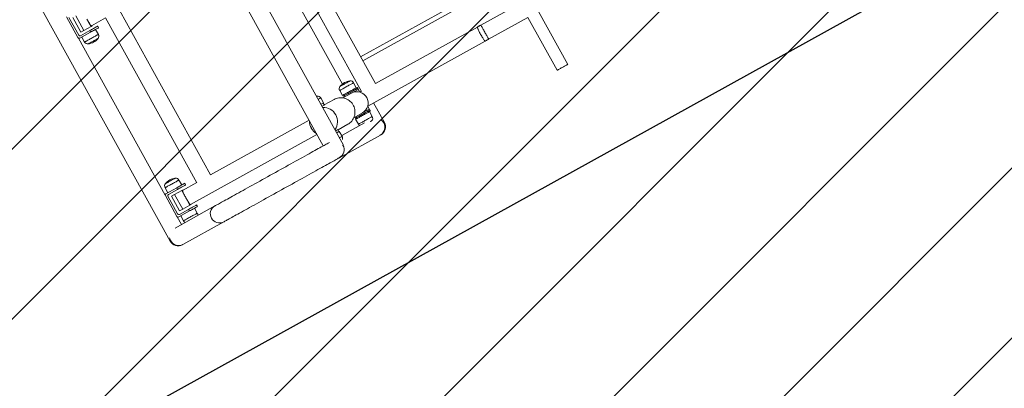
# Model space of a CAD drawing. Units: metres. Extents: x 30361 to 35202, y 18739 to 27109.
# Drawn here: x 32705 to 32708, y 25485 to 25486 of the extents above; entities that cross this region are included whole.
import ezdxf

# ---------------------------------------------------------------- set-up
doc = ezdxf.new("R2010")
doc.units = ezdxf.units.M
doc.header["$MEASUREMENT"] = 0
doc.header["$PDMODE"] = 35
doc.header["$PDSIZE"] = 0.1
doc.linetypes.add('CONTI', pattern=[0])
doc.layers.get('0').update_dxf_attribs({"linetype": 'CONTINUOUS'})
doc.layers.get('Defpoints').update_dxf_attribs({"linetype": 'CONTINUOUS'})
for name, color, linetype, lineweight in [('_АД_Штрих_Велодорожка', 6, 'CONTINUOUS', 9), ('_АД_штрих_газон', 3, 'CONTINUOUS', 9), ('_АД_штрих_тротуар', 32, 'CONTINUOUS', 9), ('ГП_ЗАКРАСКА', 7, 'CONTINUOUS', 30), ('ЭО к.л', 30, 'CONTINUOUS', 30)]:
    doc.layers.add(name, color=color, linetype=linetype, lineweight=lineweight)
doc.layers.add('МЛ', color=7, linetype='CONTINUOUS')
doc.styles.add('Mebelnnaya text', font='isocpeur.ttf')
doc.dimstyles.new('Копия GENPLAN', dxfattribs={"dimtxt": 1.2, "dimasz": 0.5, "dimexe": 0.5, "dimexo": 0.5, "dimgap": 0.3, "dimtad": 1, "dimrnd": 0.05, "dimzin": 0, "dimtxsty": 'Mebelnnaya text', "dimblk1": 'OBLIQUE', "dimblk2": 'OBLIQUE', "dimsah": 1, "dimcen": -2, "dimdle": 0.5, "dimadec": 0, "dimazin": 0, "dimtfac": 0.75, "dimtix": 1, "dimtmove": 0, "dimatfit": 3, "dimfxl": 2, "dimtvp": 1.2, "dimtfill": 1, "dimarcsym": 2})

# ---------------------------------------------------------------- blocks, each defined once
blk = doc.blocks.new('101')
at = {"color": 7, "linetype": 'Continuous', "lineweight": 5}
for p, q in [((330.0761, 117.2634), (330.0706, 116.1503)), ((330.0826, 116.1503), (330.0881, 117.2634)), ((330.1537, 116.6235), (330.153, 116.4688)), ((330.3559, 116.6185), (330.1962, 116.6193)), ((330.1955, 116.4686), (330.196, 116.5873)), ((330.196, 116.5873), (330.3558, 116.5865)), ((330.1529, 116.4583), (330.1514, 116.1499)), ((330.1937, 116.1031), (330.1954, 116.4581)), ((330.1514, 116.1499), (329.6539, 116.1524)), ((329.6536, 116.1101), (330.1513, 116.1077)), ((330.1364, 116.1005), (330.1214, 116.1006)), ((330.1364, 116.1005), (330.1364, 116.1027)), ((330.1394, 116.0994), (330.1364, 116.0994)), ((330.1394, 116.103), (330.1508, 116.1029)), ((330.1394, 116.1025), (330.1394, 116.0994)), ((330.1423, 116.0825), (330.1424, 116.1027)), ((330.1506, 116.1027), (330.1424, 116.1027)), ((330.1512, 116.1077), (330.1512, 116.1033)), ((330.2525, 116.1206), (330.1937, 116.1208)), ((330.194, 116.1027), (330.2054, 116.1027)), ((330.2024, 116.1024), (330.1943, 116.1025)), ((330.2023, 116.0822), (330.2024, 116.1024)), ((330.2054, 116.0991), (330.2054, 116.1021)), ((330.2084, 116.0991), (330.2054, 116.0991)), ((330.2084, 116.1024), (330.2084, 116.1002)), ((330.2234, 116.1001), (330.2084, 116.1002)), ((329.6946, 116.0753), (330.1099, 116.0733)), ((330.1423, 116.0825), (330.1422, 116.0563)), ((330.2022, 116.056), (330.2023, 116.0822)), ((330.2283, 116.0741), (330.2279, 116.005)), ((330.2758, 115.9714), (330.2764, 116.0949)), ((330.1212, 116.0586), (330.1362, 116.0585)), ((330.1362, 116.0595), (330.1392, 116.0595)), ((330.2052, 116.0592), (330.2082, 116.0592)), ((330.2082, 116.0582), (330.2232, 116.0581)), ((330.1346, 116.0342), (330.1344, 116.0044)), ((330.2094, 116.0041), (330.2096, 116.0338)), ((330.2519, 115.9971), (329.5519, 116.0006)), ((330.1289, 116.0055), (330.1139, 116.0055)), ((330.1349, 116.0044), (330.1289, 116.0045)), ((330.1289, 116.0038), (330.1349, 116.0037)), ((330.1289, 115.9977), (330.1289, 116.0021)), ((330.1349, 116.0037), (330.1349, 115.9977)), ((330.2149, 116.004), (330.2089, 116.0041)), ((330.2089, 115.9973), (330.2089, 116.0034)), ((330.2089, 116.0034), (330.2149, 116.0033)), ((330.2299, 116.005), (330.2149, 116.005)), ((330.2149, 116.0017), (330.2149, 115.9973)), ((329.5757, 115.9525), (330.2277, 115.9493)), ((330.1504, 115.9496), (330.1489, 115.6518)), ((330.191, 115.5668), (330.1929, 115.9494)), ((330.1489, 115.6519), (329.6515, 115.6543)), ((329.651, 115.5694), (329.6512, 115.6121)), ((329.6512, 115.6121), (330.1488, 115.6096)), ((330.1487, 115.6096), (330.1485, 115.567)), ((330.226, 115.6217), (330.2255, 115.5009)), ((330.2734, 115.498), (330.274, 115.6214)), ((329.6649, 115.5834), (329.66, 115.5834)), ((329.6798, 115.5744), (329.6648, 115.5744)), ((330.1397, 115.5811), (330.1348, 115.5811)), ((330.2048, 115.5808), (330.2, 115.5808)), ((329.637, 115.5678), (329.6518, 115.5677)), ((329.6518, 115.5712), (329.651, 115.5712)), ((329.6517, 115.5458), (329.6518, 115.5677)), ((329.6518, 115.5677), (329.6518, 115.5712)), ((329.6599, 115.5593), (329.6598, 115.5315)), ((329.6647, 115.5593), (329.6599, 115.5593)), ((329.6646, 115.5267), (329.6647, 115.5593)), ((330.1348, 115.5721), (330.1198, 115.5722)), ((330.1347, 115.557), (330.1346, 115.5244)), ((330.1396, 115.5569), (330.1347, 115.557)), ((330.1394, 115.5292), (330.1396, 115.5569)), ((330.1477, 115.5433), (330.1478, 115.5652)), ((330.1485, 115.5687), (330.1478, 115.5687)), ((330.1478, 115.5687), (330.1478, 115.5652)), ((330.1478, 115.5652), (330.1626, 115.5652)), ((330.177, 115.5651), (330.1918, 115.565)), ((330.1918, 115.5685), (330.191, 115.5685)), ((330.1918, 115.565), (330.1917, 115.5431)), ((330.1918, 115.565), (330.1918, 115.5685)), ((330.1999, 115.5566), (330.1998, 115.5289)), ((330.2047, 115.5566), (330.1999, 115.5566)), ((330.2046, 115.524), (330.2047, 115.5566)), ((330.2198, 115.5717), (330.2048, 115.5718)), ((329.6609, 115.5231), (329.5982, 115.5234)), ((329.6561, 115.5279), (329.603, 115.5282)), ((329.6076, 115.5369), (329.6516, 115.5367)), ((329.6517, 115.5458), (329.6077, 115.546)), ((329.6516, 115.5367), (329.6517, 115.5458)), ((330.1366, 115.5211), (329.6625, 115.5234)), ((329.6646, 115.5324), (329.6796, 115.5324)), ((330.1196, 115.5302), (330.1346, 115.5301)), ((330.1961, 115.5253), (330.143, 115.5255)), ((330.1477, 115.5433), (330.1476, 115.5342)), ((330.1476, 115.5342), (330.1916, 115.534)), ((330.1917, 115.5431), (330.1477, 115.5433)), ((330.1916, 115.534), (330.1917, 115.5431)), ((330.2046, 115.5298), (330.2196, 115.5297)), ((330.2009, 115.5204), (330.1382, 115.5207)), ((330.2256, 115.5207), (330.2025, 115.5208)), ((329.5493, 115.476), (330.2493, 115.4726))]:
    blk.add_line(p, q, dxfattribs=at)
at = {"color": 7, "linetype": 'Continuous', "lineweight": 5, "flags": 128}
for points in [[(330.3558, 116.5865), (330.3558, 116.5867), (330.3558, 116.5872), (330.3558, 116.5881), (330.3558, 116.5893), (330.3558, 116.5908), (330.3558, 116.5926), (330.3558, 116.5945), (330.3558, 116.5967), (330.3558, 116.599), (330.3559, 116.6013), (330.3559, 116.6037), (330.3559, 116.6061), (330.3559, 116.6084), (330.3559, 116.6105), (330.3559, 116.6125), (330.3559, 116.6143), (330.3559, 116.6157), (330.3559, 116.6169), (330.3559, 116.6178), (330.3559, 116.6184), (330.3559, 116.6185)], [(330.153, 116.4688), (330.153, 116.4675), (330.1529, 116.4662), (330.1529, 116.4648), (330.1529, 116.4635), (330.1529, 116.4622), (330.1529, 116.4609), (330.1529, 116.4596), (330.1529, 116.4583)], [(330.1742, 116.4687), (330.1714, 116.4687), (330.1687, 116.4687), (330.1661, 116.4687), (330.1636, 116.4687), (330.1613, 116.4687), (330.1592, 116.4688), (330.1573, 116.4688), (330.1558, 116.4688), (330.1546, 116.4688), (330.1537, 116.4688), (330.1531, 116.4688), (330.153, 116.4688)], [(330.1955, 116.4686), (330.1953, 116.4686), (330.1947, 116.4686), (330.1938, 116.4686), (330.1926, 116.4686), (330.1911, 116.4686), (330.1892, 116.4686), (330.1871, 116.4686), (330.1848, 116.4686), (330.1823, 116.4686), (330.1797, 116.4687), (330.177, 116.4687), (330.1742, 116.4687)], [(330.1954, 116.4581), (330.1954, 116.4594), (330.1954, 116.4607), (330.1954, 116.462), (330.1954, 116.4633), (330.1954, 116.4646), (330.1954, 116.466), (330.1955, 116.4673), (330.1955, 116.4686)], [(330.1954, 116.4581), (330.1952, 116.4578), (330.1947, 116.4576), (330.1938, 116.4574), (330.1926, 116.4572), (330.191, 116.457), (330.1892, 116.4568), (330.1871, 116.4566), (330.1848, 116.4565), (330.1823, 116.4564), (330.1796, 116.4564), (330.1769, 116.4563), (330.1741, 116.4563), (330.1714, 116.4563), (330.1686, 116.4564), (330.166, 116.4565), (330.1635, 116.4566), (330.1612, 116.4568), (330.1591, 116.4569), (330.1573, 116.4571), (330.1557, 116.4573), (330.1545, 116.4576), (330.1536, 116.4578), (330.1531, 116.458), (330.1529, 116.4583), (330.1529, 116.4583)], [(330.1212, 116.0586), (330.1212, 116.0587), (330.1212, 116.0591), (330.1212, 116.0598), (330.1212, 116.0609), (330.1212, 116.0624), (330.1212, 116.0641), (330.1212, 116.0661), (330.1212, 116.0683), (330.1213, 116.0707), (330.1213, 116.0732), (330.1213, 116.0759), (330.1213, 116.0786), (330.1213, 116.0814), (330.1213, 116.0841), (330.1213, 116.0867), (330.1213, 116.0892), (330.1214, 116.0916), (330.1214, 116.0937), (330.1214, 116.0956), (330.1214, 116.0973), (330.1214, 116.0986), (330.1214, 116.0996), (330.1214, 116.1003), (330.1214, 116.1006), (330.1214, 116.1006)], [(330.1363, 116.0795), (330.1363, 116.0823), (330.1363, 116.085), (330.1363, 116.0876), (330.1363, 116.09), (330.1364, 116.0923), (330.1364, 116.0944), (330.1364, 116.0962), (330.1364, 116.0977), (330.1364, 116.0989), (330.1364, 116.0998), (330.1364, 116.1003), (330.1364, 116.1005)], [(330.1392, 116.0595), (330.1392, 116.0595), (330.1392, 116.0598), (330.1392, 116.0605), (330.1392, 116.0616), (330.1392, 116.0629), (330.1392, 116.0646), (330.1392, 116.0666), (330.1392, 116.0688), (330.1393, 116.0711), (330.1393, 116.0737), (330.1393, 116.0764), (330.1393, 116.0791), (330.1393, 116.0818), (330.1393, 116.0845), (330.1393, 116.0871), (330.1393, 116.0895), (330.1394, 116.0918), (330.1394, 116.0938), (330.1394, 116.0956), (330.1394, 116.0971), (330.1394, 116.0982), (330.1394, 116.099), (330.1394, 116.0994)], [(330.2052, 116.0592), (330.2052, 116.0592), (330.2052, 116.0595), (330.2052, 116.0602), (330.2052, 116.0612), (330.2052, 116.0626), (330.2052, 116.0643), (330.2052, 116.0662), (330.2052, 116.0684), (330.2053, 116.0708), (330.2053, 116.0734), (330.2053, 116.076), (330.2053, 116.0788), (330.2053, 116.0815), (330.2053, 116.0842), (330.2053, 116.0868), (330.2053, 116.0892), (330.2054, 116.0915), (330.2054, 116.0935), (330.2054, 116.0953), (330.2054, 116.0967), (330.2054, 116.0979), (330.2054, 116.0987), (330.2054, 116.0991)], [(330.2084, 116.1002), (330.2084, 116.1), (330.2084, 116.0994), (330.2084, 116.0986), (330.2084, 116.0973), (330.2084, 116.0958), (330.2084, 116.094), (330.2084, 116.0919), (330.2083, 116.0897), (330.2083, 116.0872), (330.2083, 116.0846), (330.2083, 116.0819), (330.2083, 116.0792), (330.2083, 116.0764), (330.2083, 116.0737), (330.2083, 116.0711), (330.2082, 116.0687), (330.2082, 116.0664), (330.2082, 116.0643), (330.2082, 116.0625), (330.2082, 116.061), (330.2082, 116.0598), (330.2082, 116.0589), (330.2082, 116.0583), (330.2082, 116.0582)], [(330.2234, 116.1001), (330.2234, 116.1001), (330.2234, 116.0998), (330.2234, 116.0991), (330.2234, 116.0981), (330.2234, 116.0968), (330.2234, 116.0951), (330.2234, 116.0932), (330.2234, 116.0911), (330.2233, 116.0887), (330.2233, 116.0862), (330.2233, 116.0836), (330.2233, 116.0809), (330.2233, 116.0781), (330.2233, 116.0754), (330.2233, 116.0727), (330.2233, 116.0702), (330.2232, 116.0678), (330.2232, 116.0656), (330.2232, 116.0636), (330.2232, 116.0619), (330.2232, 116.0604), (330.2232, 116.0593), (330.2232, 116.0586), (330.2232, 116.0582), (330.2232, 116.0581)], [(330.2525, 116.1195), (330.2525, 116.12), (330.2525, 116.1204), (330.2525, 116.1206)], [(330.2764, 116.0949), (330.2764, 116.0952), (330.2764, 116.0956), (330.2764, 116.0958), (330.2764, 116.096), (330.2764, 116.0962), (330.2764, 116.0963), (330.2764, 116.0964), (330.2764, 116.0964)], [(330.1124, 116.0946), (330.1124, 116.0945), (330.1124, 116.094), (330.1124, 116.0932), (330.1124, 116.092), (330.1124, 116.0906), (330.1123, 116.0889), (330.1123, 116.087), (330.1123, 116.0849), (330.1123, 116.0827), (330.1123, 116.0804), (330.1123, 116.0781), (330.1123, 116.0759), (330.1123, 116.0737), (330.1123, 116.0717), (330.1122, 116.0698), (330.1122, 116.0682), (330.1122, 116.0669), (330.1122, 116.0658), (330.1122, 116.0651), (330.1122, 116.0647), (330.1122, 116.0646)], [(330.2096, 116.0338), (330.2095, 116.0365), (330.2091, 116.04), (330.2083, 116.0435), (330.2072, 116.0469), (330.2058, 116.0502), (330.204, 116.0533), (330.202, 116.0563), (330.1997, 116.059), (330.1971, 116.0615), (330.1943, 116.0638), (330.1912, 116.0657), (330.188, 116.0674), (330.1847, 116.0688), (330.1812, 116.0698), (330.1777, 116.0705), (330.1741, 116.0709), (330.1704, 116.0709), (330.1668, 116.0706), (330.1633, 116.0699), (330.1598, 116.0689), (330.1564, 116.0676), (330.1532, 116.0659), (330.1502, 116.064), (330.1473, 116.0618), (330.1447, 116.0593), (330.1424, 116.0566), (330.1403, 116.0536), (330.1385, 116.0505), (330.1371, 116.0473), (330.1359, 116.0439), (330.1351, 116.0404), (330.1347, 116.0369), (330.1346, 116.0342)], [(330.1362, 116.0585), (330.1362, 116.0587), (330.1362, 116.0592), (330.1362, 116.0601), (330.1362, 116.0613), (330.1362, 116.0629), (330.1362, 116.0647), (330.1362, 116.0667), (330.1362, 116.069), (330.1363, 116.0715), (330.1363, 116.0741), (330.1363, 116.0768), (330.1363, 116.0795)], [(330.2323, 116.0889), (330.2323, 116.09), (330.2324, 116.0914), (330.2324, 116.0926), (330.2324, 116.0934), (330.2324, 116.0939), (330.2324, 116.094)], [(330.1049, 115.9996), (330.1049, 115.9994), (330.1049, 115.9989), (330.1049, 115.9981), (330.1049, 115.9979)], [(330.1139, 115.9978), (330.1139, 115.9987), (330.1139, 116.0006), (330.1139, 116.0022), (330.1139, 116.0035), (330.1139, 116.0046), (330.1139, 116.0052), (330.1139, 116.0055), (330.1139, 116.0055)], [(330.1289, 116.0021), (330.1289, 116.0026), (330.1289, 116.0039), (330.1289, 116.0047), (330.1289, 116.0053), (330.1289, 116.0055)], [(330.1349, 116.0044), (330.1349, 116.0043), (330.1349, 116.0037)], [(330.2089, 116.0034), (330.2089, 116.0039), (330.2089, 116.0041)], [(330.2149, 116.005), (330.2149, 116.0049), (330.2149, 116.0043), (330.2149, 116.0034), (330.2149, 116.0022), (330.2149, 116.0017)], [(330.2299, 116.005), (330.2299, 116.0049), (330.2299, 116.0046), (330.2299, 116.004), (330.2299, 116.003), (330.2299, 116.0017), (330.2299, 116), (330.2299, 115.9981), (330.2299, 115.9972)], [(330.2519, 115.9944), (330.2519, 115.9946), (330.2519, 115.9958), (330.2519, 115.9966), (330.2519, 115.997), (330.2519, 115.9971)], [(330.2277, 115.9679), (330.2277, 115.9661), (330.2277, 115.9638), (330.2277, 115.9612), (330.2277, 115.9582), (330.2277, 115.955), (330.2277, 115.9514), (330.2276, 115.9475), (330.2276, 115.9433), (330.2276, 115.9388), (330.2276, 115.9341), (330.2276, 115.929), (330.2275, 115.9237), (330.2275, 115.9181), (330.2275, 115.9123), (330.2274, 115.9062), (330.2274, 115.9), (330.2274, 115.8935), (330.2274, 115.8868), (330.2273, 115.8799), (330.2273, 115.8729), (330.2272, 115.8657), (330.2272, 115.8584), (330.2272, 115.851), (330.2271, 115.8434), (330.2271, 115.8358), (330.2271, 115.828), (330.227, 115.8203), (330.227, 115.8124), (330.2269, 115.8046), (330.2269, 115.7967), (330.2269, 115.7888), (330.2268, 115.7809), (330.2268, 115.7731), (330.2268, 115.7653), (330.2267, 115.7576), (330.2267, 115.7499), (330.2266, 115.7424), (330.2266, 115.7349), (330.2266, 115.7276), (330.2265, 115.7204), (330.2265, 115.7134), (330.2265, 115.7065), (330.2264, 115.6999), (330.2264, 115.6934), (330.2264, 115.6871), (330.2263, 115.6811), (330.2263, 115.6752), (330.2263, 115.6697), (330.2263, 115.6643), (330.2262, 115.6593), (330.2262, 115.6545), (330.2262, 115.65), (330.2262, 115.6458), (330.2261, 115.6419), (330.2261, 115.6384), (330.2261, 115.6351), (330.2261, 115.6322), (330.2261, 115.6296), (330.2261, 115.6273), (330.2261, 115.6254), (330.2261, 115.6238), (330.2261, 115.6226), (330.226, 115.6217)], [(330.274, 115.6214), (330.2741, 115.6223), (330.2741, 115.6236), (330.2741, 115.6251), (330.2741, 115.6271), (330.2741, 115.6293), (330.2741, 115.6319), (330.2741, 115.6349), (330.2741, 115.6381), (330.2741, 115.6417), (330.2742, 115.6456), (330.2742, 115.6498), (330.2742, 115.6543), (330.2742, 115.6591), (330.2743, 115.6641), (330.2743, 115.6694), (330.2743, 115.675), (330.2743, 115.6808), (330.2744, 115.6869), (330.2744, 115.6931), (330.2744, 115.6996), (330.2745, 115.7063), (330.2745, 115.7132), (330.2745, 115.7202), (330.2746, 115.7274), (330.2746, 115.7347), (330.2746, 115.7421), (330.2747, 115.7497), (330.2747, 115.7573), (330.2748, 115.7651), (330.2748, 115.7729), (330.2748, 115.7807), (330.2749, 115.7886), (330.2749, 115.7964), (330.2749, 115.8043), (330.275, 115.8122), (330.275, 115.82), (330.2751, 115.8278), (330.2751, 115.8355), (330.2751, 115.8432), (330.2752, 115.8507), (330.2752, 115.8582), (330.2752, 115.8655), (330.2753, 115.8727), (330.2753, 115.8797), (330.2754, 115.8866), (330.2754, 115.8932), (330.2754, 115.8997), (330.2754, 115.906), (330.2755, 115.9121), (330.2755, 115.9179), (330.2755, 115.9235), (330.2756, 115.9288), (330.2756, 115.9338), (330.2756, 115.9386), (330.2756, 115.9431), (330.2756, 115.9473), (330.2757, 115.9512), (330.2757, 115.9548), (330.2757, 115.958), (330.2757, 115.961), (330.2757, 115.9636), (330.2757, 115.9658), (330.2757, 115.9677), (330.2758, 115.9693), (330.2758, 115.9706), (330.2758, 115.9714)], [(329.6599, 115.5593), (329.6599, 115.5622), (329.6599, 115.5651), (329.66, 115.5679), (329.66, 115.5705), (329.66, 115.573), (329.66, 115.5753), (329.66, 115.5774), (329.66, 115.5792), (329.66, 115.5807), (329.66, 115.5819), (329.66, 115.5827), (329.66, 115.5833), (329.66, 115.5834)], [(329.6647, 115.5593), (329.6648, 115.5622), (329.6648, 115.565), (329.6648, 115.5678), (329.6648, 115.5705), (329.6648, 115.573), (329.6648, 115.5753), (329.6648, 115.5773), (329.6648, 115.5791), (329.6648, 115.5806), (329.6648, 115.5818), (329.6649, 115.5827), (329.6649, 115.5832), (329.6649, 115.5834)], [(329.6798, 115.5744), (329.6798, 115.5743), (329.6798, 115.574), (329.6798, 115.5734), (329.6798, 115.5724), (329.6798, 115.571), (329.6798, 115.5694), (329.6798, 115.5675), (329.6798, 115.5654), (329.6798, 115.563), (329.6797, 115.5605), (329.6797, 115.5579), (329.6797, 115.5551), (329.6797, 115.5524), (329.6797, 115.5497), (329.6797, 115.547), (329.6797, 115.5444), (329.6797, 115.542), (329.6796, 115.5398), (329.6796, 115.5378), (329.6796, 115.5361), (329.6796, 115.5347), (329.6796, 115.5336), (329.6796, 115.5328), (329.6796, 115.5324), (329.6796, 115.5324)], [(330.1347, 115.557), (330.1347, 115.5599), (330.1348, 115.5627), (330.1348, 115.5655), (330.1348, 115.5682), (330.1348, 115.5707), (330.1348, 115.573), (330.1348, 115.575), (330.1348, 115.5768), (330.1348, 115.5783), (330.1348, 115.5795), (330.1348, 115.5804), (330.1348, 115.5809), (330.1348, 115.5811)], [(330.1396, 115.5569), (330.1396, 115.5599), (330.1396, 115.5627), (330.1396, 115.5655), (330.1396, 115.5682), (330.1396, 115.5707), (330.1396, 115.5729), (330.1396, 115.575), (330.1397, 115.5768), (330.1397, 115.5783), (330.1397, 115.5795), (330.1397, 115.5804), (330.1397, 115.5809), (330.1397, 115.5811)], [(330.1999, 115.5566), (330.1999, 115.5596), (330.1999, 115.5624), (330.1999, 115.5652), (330.2, 115.5679), (330.2, 115.5704), (330.2, 115.5727), (330.2, 115.5747), (330.2, 115.5765), (330.2, 115.578), (330.2, 115.5792), (330.2, 115.5801), (330.2, 115.5806), (330.2, 115.5808)], [(330.2047, 115.5566), (330.2047, 115.5595), (330.2048, 115.5624), (330.2048, 115.5652), (330.2048, 115.5678), (330.2048, 115.5703), (330.2048, 115.5726), (330.2048, 115.5747), (330.2048, 115.5765), (330.2048, 115.578), (330.2048, 115.5792), (330.2048, 115.5801), (330.2048, 115.5806), (330.2048, 115.5808)], [(329.6298, 115.5677), (329.6326, 115.5677), (329.6353, 115.5677), (329.6379, 115.5678), (329.6404, 115.5679), (329.6427, 115.568), (329.6448, 115.5682), (329.6466, 115.5683), (329.6482, 115.5685), (329.6494, 115.5687), (329.6503, 115.569), (329.6509, 115.5692), (329.651, 115.5694)], [(329.6886, 115.5383), (329.6886, 115.5384), (329.6886, 115.5388), (329.6886, 115.5395), (329.6886, 115.5405), (329.6887, 115.5419), (329.6887, 115.5435), (329.6887, 115.5453), (329.6887, 115.5474), (329.6887, 115.5496), (329.6887, 115.5518), (329.6887, 115.5541), (329.6887, 115.5564), (329.6887, 115.5586), (329.6887, 115.5607), (329.6888, 115.5626), (329.6888, 115.5643), (329.6888, 115.5657), (329.6888, 115.5669), (329.6888, 115.5677), (329.6888, 115.5682), (329.6888, 115.5683)], [(330.1108, 115.5662), (330.1108, 115.5661), (330.1108, 115.5656), (330.1108, 115.5648), (330.1108, 115.5636), (330.1108, 115.5622), (330.1107, 115.5605), (330.1107, 115.5586), (330.1107, 115.5565), (330.1107, 115.5543), (330.1107, 115.552), (330.1107, 115.5497), (330.1107, 115.5475), (330.1107, 115.5453), (330.1107, 115.5433), (330.1107, 115.5414), (330.1106, 115.5398), (330.1106, 115.5385), (330.1106, 115.5374), (330.1106, 115.5367), (330.1106, 115.5363), (330.1106, 115.5362)], [(330.1196, 115.5302), (330.1196, 115.5303), (330.1196, 115.5307), (330.1196, 115.5314), (330.1196, 115.5325), (330.1196, 115.534), (330.1196, 115.5357), (330.1196, 115.5377), (330.1196, 115.5399), (330.1197, 115.5423), (330.1197, 115.5448), (330.1197, 115.5475), (330.1197, 115.5502), (330.1197, 115.553), (330.1197, 115.5557), (330.1197, 115.5583), (330.1197, 115.5609), (330.1198, 115.5632), (330.1198, 115.5653), (330.1198, 115.5673), (330.1198, 115.5689), (330.1198, 115.5702), (330.1198, 115.5712), (330.1198, 115.5719), (330.1198, 115.5722), (330.1198, 115.5722)], [(330.1485, 115.567), (330.1487, 115.5667), (330.1493, 115.5665), (330.1501, 115.5663), (330.1514, 115.566), (330.1529, 115.5658), (330.1547, 115.5656), (330.1568, 115.5655), (330.1591, 115.5653), (330.1616, 115.5652), (330.1643, 115.5651), (330.167, 115.5651), (330.1698, 115.565), (330.1725, 115.565), (330.1753, 115.5651), (330.1779, 115.5651), (330.1804, 115.5652), (330.1827, 115.5653), (330.1848, 115.5655), (330.1866, 115.5657), (330.1882, 115.5659), (330.1894, 115.5661), (330.1903, 115.5663), (330.1908, 115.5665), (330.191, 115.5668)], [(330.2198, 115.5717), (330.2198, 115.5717), (330.2198, 115.5714), (330.2198, 115.5707), (330.2198, 115.5697), (330.2198, 115.5684), (330.2198, 115.5668), (330.2198, 115.5649), (330.2198, 115.5627), (330.2197, 115.5604), (330.2197, 115.5578), (330.2197, 115.5552), (330.2197, 115.5525), (330.2197, 115.5497), (330.2197, 115.547), (330.2197, 115.5443), (330.2197, 115.5418), (330.2196, 115.5394), (330.2196, 115.5372), (330.2196, 115.5352), (330.2196, 115.5335), (330.2196, 115.5321), (330.2196, 115.531), (330.2196, 115.5302), (330.2196, 115.5298), (330.2196, 115.5297)], [(330.2734, 115.4964), (330.2734, 115.4965), (330.2734, 115.4965), (330.2734, 115.4967), (330.2734, 115.4968), (330.2734, 115.497), (330.2734, 115.4973), (330.2734, 115.4976), (330.2734, 115.498)], [(330.2493, 115.4726), (330.2493, 115.4727), (330.2493, 115.4731), (330.2493, 115.4736)]]:
    blk.add_lwpolyline(points, dxfattribs=at)
at = {"color": 7, "linetype": 'Continuous', "lineweight": 5}
for centre, radius, start, end in [((330.1214, 116.0908), 0.00975, 89.7186, 157.0988), ((330.1386, 116.0944), 0.00862, 84.7511, 104.8756), ((330.1416, 116.0941), 0.00865, 84.7995, 104.863), ((330.1721, 116.0821), 0.0297, 89.2241, 179.3147), ((330.1725, 116.0821), 0.0298, 0.1861, 90.1493), ((330.2031, 116.0938), 0.00863, 74.5599, 94.6481), ((330.2061, 116.0941), 0.00862, 74.5598, 94.6843), ((330.2234, 116.0903), 0.00975, 22.3385, 89.7186), ((330.2524, 116.0943), 0.0243, 89.7109, 110.5498), ((330.2524, 116.0966), 0.024, 359.7186, 89.7186), ((330.2526, 116.0948), 0.0238, 0.1513, 90.1857), ((330.1574, 116.0776), 0.0482, 159.2724, 177.545), ((330.1574, 116.0812), 0.0482, 181.8923, 200.1648), ((330.1872, 116.0774), 0.0482, 17.5408, 20.1648), ((330.1212, 116.0683), 0.00975, 202.3385, 269.7186), ((330.1414, 116.0543), 0.00864, 84.7993, 104.8636), ((330.2029, 116.054), 0.00859, 74.5012, 94.7067), ((330.2232, 116.0678), 0.00975, 269.7186, 300.5695), ((330.1718, 115.9805), 0.0377, 26.5631, 152.8753), ((330.15, 115.9825), 0.0482, 159.2724, 161.4452), ((330.1139, 115.9958), 0.00975, 89.7186, 157.0988), ((330.2299, 115.9952), 0.00975, 41.0128, 89.7186), ((330.2519, 115.9715), 0.0239, 359.9203, 89.9857), ((330.1718, 115.9823), 0.0379, 239.4254, 269.7427), ((330.1718, 115.9823), 0.0379, 269.6894, 300.0134), ((330.2499, 115.6216), 0.0239, 179.9266, 269.9797), ((330.2502, 115.6216), 0.0239, 269.4163, 359.5524), ((329.6798, 115.5646), 0.00975, 22.3385, 89.7186), ((329.6436, 115.5554), 0.0482, 339.2724, 357.545), ((329.6436, 115.5517), 0.0482, 1.8923, 20.1648), ((330.1558, 115.5492), 0.0482, 159.2724, 177.545), ((330.1558, 115.5528), 0.0482, 181.8923, 200.1648), ((330.1198, 115.5624), 0.00975, 89.7186, 157.0988), ((330.2198, 115.562), 0.00975, 51.7399, 89.7186), ((329.6562, 115.5316), 0.00362, 269.7186, 359.7186), ((329.661, 115.5267), 0.00362, 269.7186, 359.7186), ((329.6797, 115.5421), 0.00975, 269.7186, 337.0988), ((330.1196, 115.5399), 0.00975, 202.3385, 269.7186), ((330.1382, 115.5244), 0.00362, 179.7186, 269.7186), ((330.143, 115.5292), 0.00362, 179.7186, 269.7186), ((330.1961, 115.5289), 0.00362, 269.7186, 359.7186), ((330.2009, 115.5241), 0.00362, 269.7186, 359.7186), ((330.2196, 115.5395), 0.00975, 269.7186, 307.6973), ((330.2496, 115.4983), 0.0238, 269.2528, 359.2852), ((330.2494, 115.4966), 0.024, 269.7186, 359.7186), ((330.2494, 115.4988), 0.0243, 248.8947, 269.7208)]:
    blk.add_arc(centre, radius, start, end, dxfattribs=at)
blk = doc.blocks.new('_Oblique')
at = {"color": 0, "linetype": 'ByBlock', "lineweight": -2}
blk.add_line((-0.5, -0.5), (0.5, 0.5), dxfattribs=at)
blk = doc.blocks.new('*D467')
at = {"layer": 'Defpoints', "color": 0, "linetype": 'ByBlock', "lineweight": 35, "transparency": 16777216}
for p in [(32711.5562, 25488.6186), (32713.7424, 25484.6716), (32697.5167, 25475.7966)]:
    blk.add_point(p, dxfattribs=at)
at = {"layer": 'ЭО к.л', "color": 0, "lineweight": -2, "transparency": 16777216}
for p, q in [((32713.5002, 25485.109), (32711.3139, 25489.056)), ((32694.9407, 25479.4153), (32711.9936, 25488.8609)), ((32697.2745, 25476.2339), (32695.1358, 25480.095))]:
    blk.add_line(p, q, dxfattribs=at)
at = {"layer": 'ЭО к.л', "color": 0, "linetype": 'ByBlock', "lineweight": -2, "transparency": 16777216, "xscale": 0.5, "yscale": 0.5, "zscale": 0.5}
for p, rotation in [((32711.5562, 25488.6186), 28.98218991241423), ((32695.3781, 25479.6576), 208.9821899124142)]:
    blk.add_blockref('_Oblique', p, dxfattribs=dict(at, rotation=rotation))
at = {"layer": 'ЭО к.л', "color": 0, "linetype": 'ByBlock', "lineweight": 13, "transparency": 16777216, "insert": (32702.9729, 25485.0304), "char_height": 1.2, "attachment_point": 5, "rotation": 28.9822, "style": 'Mebelnnaya text', "bg_fill": 3, "box_fill_scale": 1.25, "bg_fill_color": 256, "bg_fill_true_color": 13158600, "bg_fill_transparency": 0}
blk.add_mtext('18,50', dxfattribs=at)

msp = doc.modelspace()

# ---------------------------------------------------------------- hatches: boundary and pattern name
at = {"layer": '_АД_Штрих_Велодорожка', "linetype": 'CONTI'}
h = msp.add_hatch(dxfattribs=at)
h.set_pattern_fill('ANSI37', color=256, scale=0.25)
h.set_pattern_definition([(45, (0.0388, -0.07), (-0.561266008, 0.561266008), []), (135, (0.0388, -0.07), (-0.561266008, -0.561266008), [])])
h.paths.add_polyline_path([(32800.392, 25481.0862), (32794.3402, 25492.0122), (32704.3324, 25442.1566), (32705.5049, 25440.0397), (32793.3259, 25488.6837), (32798.2051, 25479.875)])
edge = h.paths.add_edge_path()
edge.add_line((32797.0344, 25493.5046), (32798.2071, 25491.3874))
edge.add_line((32798.2071, 25491.3874), (32808.3628, 25497.0126))
edge.add_arc((32797.2889, 25492.8796), 11.82, 20.46685, 28.96427)
edge.add_line((32807.6305, 25498.6036), (32807.304, 25499.1929))
edge.add_line((32807.304, 25499.1929), (32797.0344, 25493.5046))
at = {"layer": '_АД_штрих_газон'}
h = msp.add_hatch(dxfattribs=at)
h.set_pattern_fill('ANSI37', color=256, scale=0.25)
h.set_pattern_definition([(45, (0, 1000), (-0.561266008, 0.561266008), []), (135, (0, 1000), (-0.561266008, -0.561266008), [])])
edge = h.paths.add_edge_path()
edge.add_line((32798.2459, 25491.3174), (32803.0863, 25482.5786))
edge.add_arc((32797.2883, 25492.8796), 11.8206, 299.37364, 380.07339)
edge.add_line((32808.3908, 25496.9367), (32798.2459, 25491.3174))
edge = h.paths.add_edge_path()
edge.add_line((32762.3256, 25464.0021), (32759.1809, 25469.6793))
edge.add_line((32759.1809, 25469.6793), (32705.5437, 25439.9697))
edge.add_line((32705.5437, 25439.9697), (32706.5951, 25438.0714))
edge.add_arc((32713.4359, 25441.8605), 7.82, 208.98219, 298.98219)
edge.add_line((32717.2249, 25435.0198), (32736.5203, 25445.7073))
edge.add_line((32736.5203, 25445.7073), (32752.3198, 25458.4597))
edge.add_line((32752.3198, 25458.4597), (32762.3256, 25464.0021))
h.paths.add_polyline_path([(32765.4443, 25473.1486), (32768.589, 25467.4713), (32778.5947, 25473.0135), (32793.4119, 25477.2198), (32798.1351, 25479.8362), (32793.2947, 25488.575)])
at = {"layer": '_АД_штрих_тротуар'}
h = msp.add_hatch(dxfattribs=at)
h.set_pattern_fill('ANSI37', color=256, scale=0.25)
h.set_pattern_definition([(45, (12.2473, 6.78265), (-0.561266008, 0.561266008), []), (135, (12.2473, 6.78265), (-0.561266008, -0.561266008), [])])
h.paths.add_polyline_path([(32696.4296, 25467.2384), (32696.1193, 25467.9638), (32694.858, 25467.1452), (32695.5186, 25465.9525), (32706.5455, 25446.0449), (32707.7877, 25446.7329)])
edge = h.paths.add_edge_path()
edge.add_line((32680.1005, 25496.8837), (32679.6631, 25496.6414))
edge.add_arc((32682.0858, 25492.2676), 5, 118.9822, 130.5191)
edge.add_line((32678.8373, 25496.0685), (32692.1592, 25472.0175))
edge.add_line((32692.1592, 25472.0175), (32693.5222, 25472.6525))
edge.add_line((32693.5222, 25472.6525), (32680.1005, 25496.8837))
edge = h.paths.add_edge_path()
edge.add_line((32668.6449, 25517.5626), (32667.3322, 25516.8355))
edge.add_line((32667.3322, 25516.8355), (32676.3167, 25500.6191))
edge.add_arc((32674.8177, 25505.3891), 5, 287.4452, 298.9822)
edge.add_line((32677.2404, 25501.0153), (32677.6778, 25501.2575))
edge.add_line((32677.6778, 25501.2575), (32674.1079, 25507.7026))
edge.add_line((32674.1079, 25507.7026), (32668.6449, 25517.5626))
h.paths.add_polyline_path([(32664.6668, 25521.6465), (32665.9794, 25522.3735), (32652.3743, 25546.929), (32651.0621, 25546.2022)])
at = {"layer": 'ГП_ЗАКРАСКА', "lineweight": 15}
h = msp.add_hatch(dxfattribs=at)
h.set_pattern_fill('ANSI31', color=253, scale=0.15)
h.set_pattern_definition([(45, (32561.9254, 25509.0108), (-0.3367596, 0.3367596), [])])
edge = h.paths.add_edge_path()
edge.add_arc((32680.3216, 25508.4377), 5, -60.3309, 28.9822, ccw=False)
edge.add_line((32682.7966, 25504.0933), (32677.6778, 25501.2575))
edge.add_line((32677.6778, 25501.2575), (32680.0305, 25496.8449))
edge.add_line((32680.0305, 25496.8449), (32718.2333, 25518.0056))
edge.add_arc((32720.656, 25513.6317), 5, 28.9822, 118.9822, ccw=False)
edge.add_line((32725.0299, 25516.0544), (32733.6934, 25500.4135))
edge.add_arc((32729.3196, 25497.9908), 5, -61.0178, 28.9822, ccw=False)
edge.add_line((32731.7422, 25493.617), (32693.6094, 25472.4951))
edge.add_line((32693.6094, 25472.4951), (32696.0321, 25468.1212))
edge.add_line((32696.0321, 25468.1212), (32737.7884, 25491.2502))
edge.add_line((32737.7884, 25491.2502), (32740.0743, 25499.2128))
edge.add_line((32740.0743, 25499.2128), (32727.2592, 25522.3488))
edge.add_line((32727.2592, 25522.3488), (32719.6806, 25524.523))
edge.add_line((32719.6806, 25524.523), (32695.8659, 25511.332))
edge.add_arc((32693.4432, 25515.7058), 5, 208.9822, 298.9822, ccw=False)
edge.add_line((32689.0693, 25513.2831), (32681.1617, 25527.5594))
edge.add_arc((32685.5355, 25529.9821), 5, 118.9822, 208.9822, ccw=False)
edge.add_line((32683.1128, 25534.3559), (32719.3706, 25554.4392))
edge.add_line((32719.3706, 25554.4392), (32713.4108, 25565.1988))
edge.add_line((32713.4108, 25565.1988), (32695.9151, 25555.5079))
edge.add_line((32695.9151, 25555.5079), (32697.5146, 25552.6202))
edge.add_arc((32695.7645, 25551.6521), 2, -61.0178, 28.951, ccw=False)
edge.add_line((32696.7336, 25549.9026), (32666.3371, 25533.0659))
edge.add_line((32666.3371, 25533.0659), (32672.9626, 25521.3031))
edge.add_line((32672.9626, 25521.3031), (32675.7659, 25522.8559))
edge.add_arc((32676.7342, 25521.1059), 2, 28.9822, 118.956, ccw=False)
edge.add_line((32678.4837, 25522.075), (32684.6955, 25510.8604))
at = {"layer": 'ГП_ЗАКРАСКА', "linetype": 'ByBlock', "lineweight": 15, "ltscale": 100}
h = msp.add_hatch(dxfattribs=at)
h.set_pattern_fill('AR-HBONE', color=34, scale=0.004, angle=45)
h.set_pattern_definition([(298.9821899, (16487.15667, -12614.7886), (0.5524228083, -0.1585905446), [1.2192, -0.4064]), (28.9821899, (16487.3536, -12615.1441), (0.5524228083, -0.1585905446), [1.2192, -0.4064])])
edge = h.paths.add_edge_path()
edge.add_line((32743.337, 25547.6421), (32720.1735, 25554.8839))
edge.add_line((32720.1735, 25554.8839), (32719.0546, 25554.2641))
edge.add_line((32719.0546, 25554.2641), (32683.1128, 25534.3559))
edge.add_arc((32685.5355, 25529.9821), 5, 118.9822, 208.9822)
edge.add_line((32681.1617, 25527.5594), (32689.0693, 25513.2831))
edge.add_arc((32693.4432, 25515.7058), 5, 208.9822, 298.9822)
edge.add_line((32695.8659, 25511.332), (32719.6806, 25524.523))
edge.add_line((32719.6806, 25524.523), (32727.2592, 25522.3488))
edge.add_line((32727.2592, 25522.3488), (32740.0743, 25499.2128))
edge.add_line((32740.0743, 25499.2128), (32737.7884, 25491.2502))
edge.add_line((32737.7884, 25491.2502), (32696.0321, 25468.1212))
edge.add_line((32696.0321, 25468.1212), (32697.0012, 25466.3717))
edge.add_line((32697.0012, 25466.3717), (32707.8127, 25472.3602))
edge.add_line((32707.8127, 25472.3602), (32712.7561, 25463.4354))
edge.add_line((32712.7561, 25463.4354), (32711.0066, 25462.4664))
edge.add_line((32711.0066, 25462.4664), (32711.9757, 25460.7168))
edge.add_line((32711.9757, 25460.7168), (32713.7252, 25461.6859))
edge.add_line((32713.7252, 25461.6859), (32718.6433, 25452.8069))
edge.add_line((32718.6433, 25452.8069), (32720.3887, 25453.7834))
edge.add_line((32720.3887, 25453.7834), (32713.235, 25466.6985))
edge.add_line((32713.235, 25466.6985), (32718.1622, 25469.4277))
edge.add_line((32718.1622, 25469.4277), (32717.3434, 25470.9061))
edge.add_line((32717.3434, 25470.9061), (32712.4161, 25468.1769))
edge.add_line((32712.4161, 25468.1769), (32709.5622, 25473.3293))
edge.add_line((32709.5622, 25473.3293), (32727.6197, 25483.3314))
edge.add_line((32727.6197, 25483.3314), (32728.1333, 25482.4041))
edge.add_line((32728.1333, 25482.4041), (32728.5707, 25482.6464))
edge.add_line((32728.5707, 25482.6464), (32728.6192, 25482.5589))
edge.add_line((32728.6192, 25482.5589), (32731.156, 25483.9641))
edge.add_line((32731.156, 25483.9641), (32731.1076, 25484.0516))
edge.add_line((32731.1076, 25484.0516), (32731.5449, 25484.2938))
edge.add_line((32731.5449, 25484.2938), (32731.0313, 25485.2211))
edge.add_line((32731.0313, 25485.2211), (32743.262, 25491.9957))
edge.add_line((32743.262, 25491.9957), (32743.3904, 25492.4428))
edge.add_line((32743.3904, 25492.4428), (32743.4865, 25492.4152))
edge.add_line((32743.4865, 25492.4152), (32744.2867, 25495.2026))
edge.add_line((32744.2867, 25495.2026), (32744.1906, 25495.2302))
edge.add_line((32744.1906, 25495.2302), (32744.3189, 25495.6773))
edge.add_line((32744.3189, 25495.6773), (32737.5435, 25507.9075))
edge.add_line((32737.5435, 25507.9075), (32738.4716, 25508.4216))
edge.add_line((32738.4716, 25508.4216), (32738.2293, 25508.8589))
edge.add_line((32738.2293, 25508.8589), (32738.3168, 25508.9074))
edge.add_line((32738.3168, 25508.9074), (32736.9116, 25511.4442))
edge.add_line((32736.9116, 25511.4442), (32736.8241, 25511.3958))
edge.add_line((32736.8241, 25511.3958), (32736.5819, 25511.8332))
edge.add_line((32736.5819, 25511.8332), (32735.6529, 25511.3186))
edge.add_line((32735.6529, 25511.3186), (32727.6806, 25525.7076))
edge.add_line((32727.6806, 25525.7076), (32728.6112, 25526.2231))
edge.add_line((32728.6112, 25526.2231), (32728.369, 25526.6605))
edge.add_line((32728.369, 25526.6605), (32728.4564, 25526.709))
edge.add_line((32728.4564, 25526.709), (32727.0513, 25529.2458))
edge.add_line((32727.0513, 25529.2458), (32726.9638, 25529.1974))
edge.add_line((32726.9638, 25529.1974), (32726.8669, 25529.3723))
edge.add_line((32726.8669, 25529.3723), (32728.5422, 25530.3003))
edge.add_line((32728.5422, 25530.3003), (32722.8125, 25531.9452))
edge.add_line((32722.8125, 25531.9452), (32723.7405, 25530.2698))
edge.add_line((32723.7405, 25530.2698), (32723.5655, 25530.1729))
edge.add_line((32723.5655, 25530.1729), (32723.5171, 25530.2604))
edge.add_line((32723.5171, 25530.2604), (32720.9802, 25528.8553))
edge.add_line((32720.9802, 25528.8553), (32721.0287, 25528.7678))
edge.add_line((32721.0287, 25528.7678), (32720.5913, 25528.5255))
edge.add_line((32720.5913, 25528.5255), (32721.1049, 25527.5983))
edge.add_line((32721.1049, 25527.5983), (32709.8641, 25521.3719))
edge.add_line((32709.8641, 25521.3719), (32709.3505, 25522.2992))
edge.add_line((32709.3505, 25522.2992), (32708.9131, 25522.0569))
edge.add_line((32708.9131, 25522.0569), (32708.8647, 25522.1444))
edge.add_line((32708.8647, 25522.1444), (32706.3278, 25520.7392))
edge.add_line((32706.3278, 25520.7392), (32706.3763, 25520.6518))
edge.add_line((32706.3763, 25520.6518), (32705.9389, 25520.4095))
edge.add_line((32705.9389, 25520.4095), (32706.4525, 25519.4822))
edge.add_line((32706.4525, 25519.4822), (32696.6463, 25514.0506))
edge.add_line((32696.6463, 25514.0506), (32695.8389, 25515.5083))
edge.add_line((32695.8389, 25515.5083), (32695.6773, 25515.8001))
edge.add_line((32695.6773, 25515.8001), (32692.9736, 25520.6813))
edge.add_line((32692.9736, 25520.6813), (32691.5389, 25519.8867))
edge.add_line((32691.5389, 25519.8867), (32695.2117, 25513.2559))
edge.add_line((32695.2117, 25513.2559), (32694.4962, 25512.8967))
edge.add_arc((32693.4432, 25515.7058), 3, 208.9822, 290.5484, ccw=False)
edge.add_line((32690.8189, 25514.2522), (32682.9112, 25528.5285))
edge.add_arc((32685.5355, 25529.9821), 3, 118.9822, 208.9822, ccw=False)
edge.add_line((32684.0819, 25532.6064), (32720.4179, 25552.733))
edge.add_line((32720.4179, 25552.733), (32738.7494, 25546.9847))
edge.add_line((32738.7494, 25546.9847), (32737.7937, 25543.9369))
edge.add_line((32737.7937, 25543.9369), (32737.4239, 25542.6489))
edge.add_line((32737.4239, 25542.6489), (32738.2287, 25542.4179))
edge.add_line((32738.2287, 25542.4179), (32738.5953, 25541.756))
edge.add_line((32738.5953, 25541.756), (32739.4176, 25542.2114))
edge.add_line((32739.4176, 25542.2114), (32739.039, 25542.895))
edge.add_line((32739.039, 25542.895), (32739.2249, 25543.4881))
edge.add_line((32739.2249, 25543.4881), (32740.1807, 25546.5359))
edge.add_line((32740.1807, 25546.5359), (32741.9752, 25545.9731))
edge.add_line((32741.9752, 25545.9731), (32757.578, 25517.8043))
edge.add_line((32757.578, 25517.8043), (32754.9012, 25516.3216))
edge.add_line((32754.9012, 25516.3216), (32755.1434, 25515.8843))
edge.add_line((32755.1434, 25515.8843), (32755.056, 25515.8358))
edge.add_line((32755.056, 25515.8358), (32756.7034, 25512.8616))
edge.add_line((32756.7034, 25512.8616), (32756.7909, 25512.91))
edge.add_line((32756.7909, 25512.91), (32757.0331, 25512.4726))
edge.add_line((32757.0331, 25512.4726), (32759.7099, 25513.9553))
edge.add_line((32759.7099, 25513.9553), (32775.8521, 25484.8127))
edge.add_line((32775.8521, 25484.8127), (32777.5975, 25485.7892))
edge.add_line((32777.5975, 25485.7892), (32743.337, 25547.6421))
h = msp.add_hatch(dxfattribs=at)
h.set_pattern_fill('ANSI31', color=31, scale=0.1)
h.set_pattern_definition([(45, (0, 0), (-0.224506403, 0.224506403), [])])
h.paths.add_polyline_path([(32704.3313, 25508.0188), (32682.819, 25496.1031), (32694.39, 25475.2137), (32715.9022, 25487.1294)])

# ---------------------------------------------------------------- block references
at = {"layer": 'МЛ', "color": 0, "lineweight": 30, "rotation": 299.2640813065346}
msp.add_blockref('101', (32443.4581, 25717.3966), dxfattribs=at)

# ---------------------------------------------------------------- next in the draw order: dimensions: what is measured, and where the dimension line sits
at = {"layer": 'ЭО к.л', "color": 1, "linetype": 'ByBlock', "lineweight": 13}
dim = msp.add_linear_dim(base=(32711.5562, 25488.6186), p1=(32697.5167, 25475.7966), p2=(32713.7424, 25484.6716), angle=28.9822, dimstyle='Копия GENPLAN', dxfattribs=at)
dim.commit()
dim.dimension.update_dxf_attribs({"geometry": '*D467', "text_midpoint": (32702.9729, 25485.0304)})

doc.saveas('drawing.dxf')
